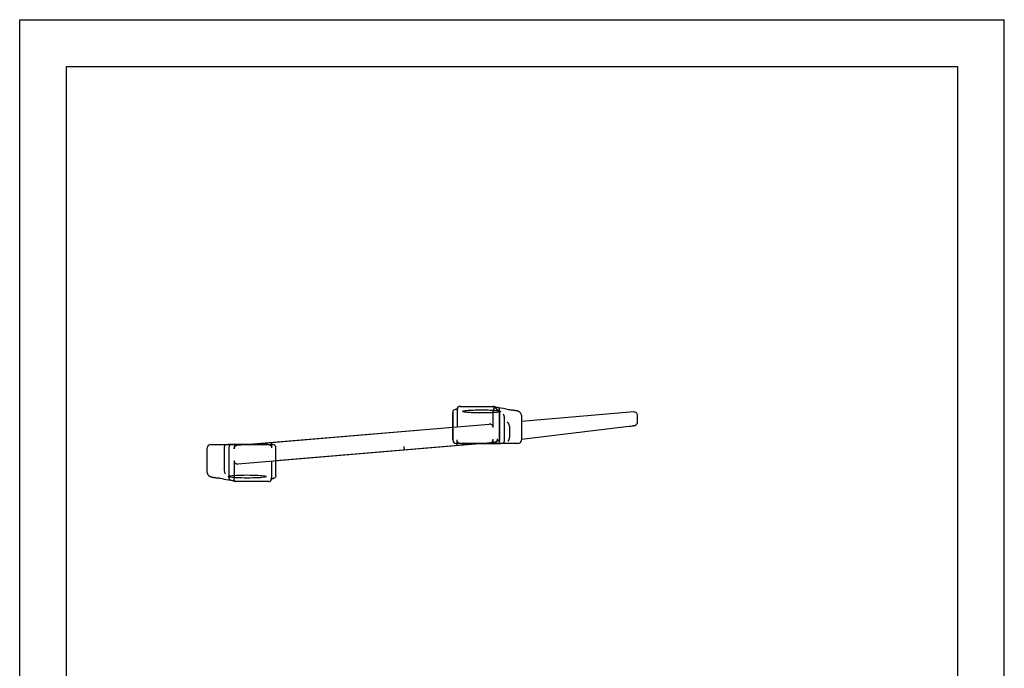
# Model space of a CAD drawing. Extents: x 0 to 210, y 0 to 297.
# Drawn here: x 0 to 210, y 159 to 297 of the extents above; entities that cross this region are included whole.
import ezdxf

# ---------------------------------------------------------------- set-up
doc = ezdxf.new("R2010")
doc.units = 0
doc.header["$LTSCALE"] = 19.36
doc.layers.get('0').update_dxf_attribs({"linetype": 'CONTINUOUS'})
doc.layers.add('SURFACE', color=7, linetype='CONTINUOUS')

msp = doc.modelspace()

# ---------------------------------------------------------------- linework, layer by layer
at = {"color": 7, "linetype": 'CONTINUOUS'}
for p, q in [((0, 0), (0, 297)), ((0, 297), (210, 297)), ((210, 0), (210, 297)), ((10, 10), (10, 287)), ((10, 287), (200, 287)), ((200, 287), (200, 10)), ((93.89, 214.59), (101.03, 214.59)), ((102.04, 214.3), (101.98, 214.29)), ((102.08, 214.3), (102.04, 214.3)), ((102.08, 214.3), (102.07, 214.31)), ((102.07, 214.31), (102.07, 214.31)), ((102.08, 214.3), (102.08, 214.3)), ((92.36, 207.44), (92.36, 213.33)), ((93.32, 214.12), (93.31, 214.03)), ((103.33, 212.19), (103.33, 212.2)), ((103.33, 212.19), (103.33, 207.44)), ((104.28, 213.87), (104.22, 213.89)), ((130.97, 213.41), (107.01, 211.39)), ((107.01, 212.7), (107.01, 207.44)), ((131.78, 211.29), (131.78, 212.66)), ((48.63, 206.49), (92.36, 210.16)), ((107.01, 207.58), (129.32, 210.29)), ((129.32, 210.29), (130, 210.38)), ((130, 210.38), (130.37, 210.42)), ((130.37, 210.42), (130.6, 210.45)), ((130.6, 210.45), (130.74, 210.47)), ((130.74, 210.47), (130.85, 210.49)), ((130.85, 210.49), (130.92, 210.5)), ((130.92, 210.5), (130.98, 210.51)), ((130.98, 210.51), (131.03, 210.52)), ((40.76, 206.49), (53.91, 206.49)), ((53.75, 206.49), (53.75, 206.92)), ((98.62, 206.69), (54.66, 203)), ((106.26, 206.69), (93.11, 206.69)), ((93.27, 206.24), (93.27, 206.69)), ((40.01, 200.48), (40.01, 205.74)), ((43.69, 200.99), (43.69, 205.74)), ((54.66, 199.85), (54.66, 205.74)), ((43.69, 200.99), (43.69, 200.98)), ((42.74, 199.31), (42.8, 199.3)), ((53.13, 198.59), (45.99, 198.59)), ((53.7, 199.06), (53.71, 199.16))]:
    msp.add_line(p, q, dxfattribs=at)
for points in [[(93.61, 214.52), (93.57, 214.5), (93.53, 214.47), (93.49, 214.44), (93.45, 214.4), (93.41, 214.35), (93.37, 214.28), (93.34, 214.21), (93.32, 214.12)], [(93.89, 214.59), (93.83, 214.59), (93.72, 214.57), (93.61, 214.52)], [(94.11, 214.55), (93.97, 214.58), (93.89, 214.59)], [(101.03, 214.59), (100.98, 214.58), (100.92, 214.55)], [(101.14, 214.56), (101.1, 214.58), (101.04, 214.59), (101.03, 214.59)], [(102.07, 214.31), (101.9, 214.33), (101.72, 214.37), (101.57, 214.4), (101.44, 214.44), (101.33, 214.47), (101.25, 214.5), (101.19, 214.53), (101.15, 214.55), (101.14, 214.56)], [(102.07, 214.31), (102.02, 214.31), (101.96, 214.29)], [(104.22, 213.89), (103.73, 214.01), (103.2, 214.12), (102.63, 214.22), (102.08, 214.3)], [(92.53, 213.76), (92.49, 213.72), (92.46, 213.67), (92.43, 213.62), (92.4, 213.57), (92.39, 213.51), (92.37, 213.45), (92.36, 213.39), (92.36, 213.33)], [(92.89, 213.94), (92.85, 213.93), (92.73, 213.89), (92.62, 213.83), (92.53, 213.76)], [(93.14, 213.98), (93, 213.95), (92.89, 213.94)], [(93.11, 213.94), (92.98, 213.94), (92.89, 213.94)], [(93.53, 214.11), (93.53, 214.11), (93.52, 214.11), (93.49, 214.09), (93.44, 214.07), (93.36, 214.04), (93.27, 214.01), (93.14, 213.98)], [(94.46, 213.53), (94.49, 213.57), (94.56, 213.6), (94.69, 213.64), (94.86, 213.67), (95.08, 213.7), (95.35, 213.73), (95.65, 213.76), (95.99, 213.78), (96.36, 213.81), (96.76, 213.82), (97.17, 213.84), (97.61, 213.85), (98.06, 213.85), (98.51, 213.85)], [(98.51, 213.21), (98.06, 213.21), (97.61, 213.22), (97.17, 213.23), (96.76, 213.24), (96.36, 213.26), (95.99, 213.28), (95.65, 213.3), (95.35, 213.33), (95.08, 213.36), (94.86, 213.39), (94.69, 213.42), (94.56, 213.46), (94.49, 213.49), (94.46, 213.53)], [(98.51, 213.85), (98.96, 213.85), (99.41, 213.85), (99.84, 213.84), (100.26, 213.82), (100.66, 213.81), (101.03, 213.78), (101.37, 213.76), (101.67, 213.73), (101.94, 213.7), (102.16, 213.67), (102.33, 213.64), (102.46, 213.6), (102.53, 213.57), (102.56, 213.53)], [(102.56, 213.53), (102.53, 213.49), (102.46, 213.46), (102.33, 213.42), (102.16, 213.39), (101.94, 213.36), (101.67, 213.33), (101.37, 213.3), (101.03, 213.28), (100.66, 213.26), (100.26, 213.24), (99.84, 213.23), (99.41, 213.22), (98.96, 213.21), (98.51, 213.21)], [(103.09, 212.95), (103.13, 212.93), (103.17, 212.89), (103.21, 212.83), (103.24, 212.76), (103.27, 212.67), (103.29, 212.56), (103.31, 212.45), (103.32, 212.33), (103.33, 212.2)], [(104.39, 213.86), (104.34, 213.86), (104.28, 213.87)], [(107.01, 212.7), (107.01, 212.75), (106.99, 212.88), (106.95, 212.99), (106.9, 213.1), (106.84, 213.2), (106.76, 213.28), (106.69, 213.35), (106.61, 213.4), (106.53, 213.45), (106.46, 213.49), (106.39, 213.52), (106.31, 213.55), (106.24, 213.57), (106.16, 213.59), (106.07, 213.62), (105.98, 213.64), (105.88, 213.66), (105.78, 213.68), (105.66, 213.7), (105.54, 213.72), (105.41, 213.74), (105.27, 213.76), (105.11, 213.78), (104.95, 213.8), (104.77, 213.82), (104.57, 213.84), (104.39, 213.86)], [(131.03, 210.52), (131.05, 210.52), (131.08, 210.53), (131.1, 210.53), (131.12, 210.53), (131.14, 210.54), (131.15, 210.54), (131.17, 210.55), (131.19, 210.55), (131.21, 210.56), (131.24, 210.56), (131.27, 210.57), (131.3, 210.59), (131.34, 210.6), (131.38, 210.62), (131.43, 210.65), (131.49, 210.69), (131.55, 210.74), (131.6, 210.8), (131.66, 210.87), (131.7, 210.95), (131.74, 211.04), (131.77, 211.14), (131.78, 211.24), (131.78, 211.29)], [(43.69, 205.74), (43.69, 205.89), (43.71, 206.04), (43.73, 206.17), (43.76, 206.28), (43.8, 206.37), (43.84, 206.44), (43.88, 206.48), (43.93, 206.49)], [(103.33, 207.44), (103.33, 207.33), (103.32, 207.22), (103.31, 207.12), (103.29, 207.03), (103.27, 206.94), (103.25, 206.87), (103.22, 206.81), (103.19, 206.76), (103.16, 206.72), (103.13, 206.7), (103.09, 206.69)], [(40.01, 200.48), (40.01, 200.43), (40.03, 200.31), (40.07, 200.19), (40.12, 200.08), (40.18, 199.98), (40.26, 199.9), (40.33, 199.83), (40.41, 199.78), (40.49, 199.73), (40.56, 199.7), (40.63, 199.67), (40.71, 199.64), (40.78, 199.61), (40.86, 199.59), (40.95, 199.57), (41.04, 199.55), (41.14, 199.53), (41.24, 199.5), (41.35, 199.48), (41.48, 199.46), (41.61, 199.44), (41.75, 199.42), (41.91, 199.4), (42.07, 199.38), (42.25, 199.36), (42.44, 199.35), (42.63, 199.33)], [(43.93, 200.24), (43.88, 200.26), (43.83, 200.32), (43.78, 200.41), (43.75, 200.53), (43.72, 200.67), (43.7, 200.82), (43.69, 200.98)], [(44.46, 199.65), (44.47, 199.68), (44.56, 199.72), (44.74, 199.77), (45, 199.81), (45.35, 199.85), (45.76, 199.89), (46.23, 199.92), (46.76, 199.94), (47.32, 199.96), (47.91, 199.97), (48.51, 199.98)], [(48.51, 199.33), (47.91, 199.33), (47.32, 199.34), (46.76, 199.36), (46.23, 199.38), (45.76, 199.41), (45.35, 199.45), (45, 199.49), (44.74, 199.53), (44.56, 199.58), (44.47, 199.63), (44.46, 199.65)], [(48.51, 199.98), (49.11, 199.97), (49.7, 199.96), (50.26, 199.94), (50.79, 199.92), (51.26, 199.89), (51.67, 199.85), (52.02, 199.81), (52.28, 199.77), (52.46, 199.72), (52.55, 199.68), (52.56, 199.65)], [(52.56, 199.65), (52.55, 199.63), (52.46, 199.58), (52.28, 199.53), (52.02, 199.49), (51.67, 199.45), (51.26, 199.41), (50.79, 199.38), (50.26, 199.36), (49.7, 199.34), (49.11, 199.33), (48.51, 199.33)], [(54.66, 199.85), (54.65, 199.74), (54.62, 199.63), (54.57, 199.52), (54.49, 199.43)], [(42.63, 199.33), (42.68, 199.32), (42.74, 199.31)], [(42.8, 199.3), (43.18, 199.2), (43.61, 199.1), (44.05, 199.02), (44.51, 198.94), (44.94, 198.88)], [(45.05, 198.9), (44.97, 198.88), (44.94, 198.88)], [(44.94, 198.88), (45.11, 198.85), (45.29, 198.82), (45.44, 198.78), (45.58, 198.75), (45.69, 198.71), (45.77, 198.68), (45.83, 198.65), (45.87, 198.63), (45.88, 198.63)], [(45.88, 198.63), (45.93, 198.6), (45.99, 198.59)], [(45.99, 198.59), (46.01, 198.6), (46.1, 198.63)], [(52.91, 198.63), (53.06, 198.6), (53.13, 198.59)], [(53.13, 198.59), (53.19, 198.6), (53.31, 198.62), (53.41, 198.66)], [(53.41, 198.66), (53.45, 198.68), (53.49, 198.72), (53.54, 198.76), (53.59, 198.81), (53.63, 198.88), (53.68, 198.96), (53.7, 199.06)], [(53.49, 199.07), (53.49, 199.07), (53.5, 199.08), (53.53, 199.09), (53.58, 199.11), (53.65, 199.14), (53.75, 199.17), (53.88, 199.2)], [(53.88, 199.2), (54.02, 199.23), (54.13, 199.25)], [(54.13, 199.25), (54.07, 199.24), (53.91, 199.25)], [(54.49, 199.43), (54.37, 199.33), (54.23, 199.27), (54.13, 199.25)]]:
    msp.add_lwpolyline(points, dxfattribs=at)
for centre, start, end in [((131.03, 212.66), 360, 94.8), ((40.76, 205.74), 90, 180), ((53.91, 205.74), 0, 90), ((93.11, 207.44), 180, 270), ((106.26, 207.44), 270, 360)]:
    msp.add_arc(centre, 0.75, start, end, dxfattribs=at)
at = {"layer": 'SURFACE', "color": 6, "linetype": 'CONTINUOUS'}
for p, q in [((92.36, 213.33), (92.36, 207.44)), ((93.27, 213.59), (93.27, 210.24)), ((101, 210.08), (101, 213.59)), ((102.07, 213.73), (102.04, 213.76)), ((102.27, 213.57), (102.27, 207.44)), ((102.32, 213.56), (102.32, 207.44)), ((102.32, 213.56), (102.32, 213.56)), ((103.33, 212.19), (103.33, 212.2)), ((103.33, 212.19), (103.33, 207.44)), ((46.41, 206.31), (100.13, 210.82)), ((104.44, 210.38), (104.44, 208)), ((52.97, 206.49), (44.46, 206.49)), ((101.44, 206.93), (46.54, 202.32)), ((53.75, 205.74), (53.75, 206.92)), ((81.94, 206.04), (82.02, 205.3)), ((93.27, 206.24), (93.27, 207.44)), ((94.05, 206.69), (102.56, 206.69)), ((101, 206.84), (101, 207.59)), ((101, 206.84), (101.08, 206.88)), ((101.08, 206.88), (101.22, 206.95)), ((101.22, 206.95), (101.36, 207.01)), ((101.36, 207.01), (101.48, 207.07)), ((101.44, 206.93), (101.44, 206.93)), ((101.48, 207.07), (101.64, 207.14)), ((101.64, 207.14), (101.77, 207.2)), ((101.77, 207.2), (101.93, 207.27)), ((101.93, 207.27), (102.07, 207.33)), ((102.07, 207.33), (102.11, 207.35)), ((102.11, 207.35), (102.14, 207.36)), ((102.14, 207.36), (102.16, 207.37)), ((43.69, 200.99), (43.69, 205.74)), ((44.7, 199.62), (44.7, 205.74)), ((45.72, 205.56), (45.72, 205.74)), ((54.66, 199.85), (54.66, 205.74)), ((82.02, 205.3), (82.02, 205.3)), ((45.72, 203.06), (45.72, 199.59)), ((53.75, 199.59), (53.75, 202.92)), ((43.69, 200.99), (43.69, 200.98))]:
    msp.add_line(p, q, dxfattribs=at)
for points in [[(93.61, 214.52), (93.57, 214.5), (93.53, 214.47), (93.49, 214.44), (93.45, 214.4), (93.41, 214.35), (93.37, 214.28), (93.34, 214.21), (93.32, 214.12)], [(94.11, 214.55), (93.97, 214.58), (93.83, 214.59), (93.72, 214.57), (93.61, 214.52)], [(101.26, 214.43), (101.22, 214.49), (101.16, 214.54), (101.1, 214.58), (101.04, 214.59), (100.98, 214.58), (100.92, 214.55)], [(101.26, 214.43), (101.2, 214.36), (101.15, 214.29), (101.11, 214.2), (101.07, 214.11), (101.05, 214.02), (101.03, 213.92), (101.01, 213.81), (101, 213.7), (101, 213.59)], [(102.04, 213.76), (102, 213.79), (101.97, 213.8), (101.95, 213.82), (101.92, 213.84), (101.89, 213.87), (101.85, 213.89), (101.82, 213.92), (101.79, 213.95), (101.75, 213.98), (101.71, 214.01), (101.66, 214.05), (101.62, 214.09), (101.56, 214.14), (101.51, 214.18), (101.45, 214.24), (101.39, 214.3), (101.33, 214.36), (101.26, 214.43)], [(102.32, 213.56), (102.33, 213.71), (102.32, 213.85), (102.3, 213.98), (102.27, 214.1), (102.22, 214.19), (102.17, 214.26), (102.1, 214.3), (102.03, 214.31), (101.96, 214.29)], [(102.32, 213.56), (102.33, 213.68), (102.33, 213.8), (102.32, 213.91), (102.3, 214.02), (102.27, 214.11), (102.23, 214.18), (102.19, 214.24), (102.15, 214.28), (102.09, 214.3), (102.04, 214.3), (101.98, 214.29)], [(92.53, 213.76), (92.49, 213.72), (92.46, 213.67), (92.43, 213.62), (92.4, 213.57), (92.39, 213.51), (92.37, 213.45), (92.36, 213.39), (92.36, 213.33)], [(93.11, 213.94), (92.98, 213.94), (92.85, 213.93), (92.73, 213.89), (92.62, 213.83), (92.53, 213.76)], [(93.32, 214.12), (93.3, 214), (93.29, 213.86), (93.28, 213.73), (93.27, 213.59)], [(98.51, 213.21), (98.06, 213.21), (97.61, 213.22), (97.17, 213.23), (96.76, 213.24), (96.36, 213.26), (95.99, 213.28), (95.65, 213.3), (95.35, 213.33), (95.08, 213.36), (94.86, 213.39), (94.69, 213.42), (94.56, 213.46), (94.49, 213.49), (94.46, 213.53), (94.49, 213.57), (94.56, 213.6), (94.69, 213.64), (94.86, 213.67), (95.08, 213.7), (95.35, 213.73), (95.65, 213.76), (95.99, 213.78), (96.36, 213.81), (96.76, 213.82), (97.17, 213.84), (97.61, 213.85), (98.06, 213.85), (98.51, 213.85)], [(98.51, 213.85), (98.96, 213.85), (99.41, 213.85), (99.84, 213.84), (100.26, 213.82), (100.66, 213.81), (101.03, 213.78), (101.37, 213.76), (101.67, 213.73), (101.94, 213.7), (102.16, 213.67), (102.33, 213.64), (102.46, 213.6), (102.53, 213.57), (102.56, 213.53), (102.53, 213.49), (102.46, 213.46), (102.33, 213.42), (102.16, 213.39), (101.94, 213.36), (101.67, 213.33), (101.37, 213.3), (101.03, 213.28), (100.66, 213.26), (100.26, 213.24), (99.84, 213.23), (99.41, 213.22), (98.96, 213.21), (98.51, 213.21)], [(102.27, 213.57), (102.26, 213.58), (102.26, 213.58), (102.26, 213.59), (102.26, 213.59), (102.25, 213.6), (102.25, 213.6), (102.24, 213.61), (102.24, 213.61), (102.23, 213.62), (102.23, 213.62), (102.22, 213.63), (102.21, 213.63), (102.2, 213.64), (102.19, 213.65), (102.18, 213.65), (102.17, 213.66), (102.07, 213.73)], [(103.09, 212.95), (103.13, 212.93), (103.17, 212.89), (103.21, 212.83), (103.24, 212.76), (103.27, 212.67), (103.29, 212.56), (103.31, 212.45), (103.32, 212.33), (103.33, 212.2)], [(101, 210.08), (100.99, 210.18), (100.97, 210.27), (100.94, 210.37), (100.89, 210.46), (100.83, 210.54), (100.75, 210.62), (100.66, 210.68), (100.57, 210.74), (100.47, 210.78), (100.36, 210.81), (100.24, 210.82), (100.13, 210.82)], [(104.44, 210.41), (104.43, 210.5), (104.42, 210.58), (104.4, 210.66), (104.37, 210.74), (104.34, 210.82), (104.31, 210.88), (104.28, 210.94), (104.24, 211), (104.2, 211.04), (104.16, 211.08), (104.11, 211.11), (104.07, 211.13), (104.02, 211.14), (103.98, 211.14)], [(104.44, 210.38), (104.44, 210.39), (104.44, 210.4), (104.44, 210.41)], [(104.12, 207.24), (104.18, 207.25), (104.23, 207.27), (104.27, 207.31), (104.31, 207.36), (104.35, 207.42), (104.38, 207.49), (104.41, 207.57), (104.43, 207.66), (104.44, 207.76), (104.44, 207.86), (104.44, 207.96)], [(104.44, 208), (104.44, 207.99), (104.44, 207.98), (104.44, 207.96)], [(43.69, 205.74), (43.69, 205.89), (43.71, 206.04), (43.73, 206.17), (43.76, 206.28), (43.8, 206.37), (43.84, 206.44), (43.88, 206.48), (43.93, 206.49)], [(44.7, 205.74), (44.71, 205.91), (44.74, 206.07), (44.78, 206.21), (44.83, 206.33), (44.9, 206.42), (44.97, 206.47), (45.05, 206.49)], [(46.48, 206.49), (46.37, 206.48), (46.26, 206.46), (46.16, 206.42), (46.06, 206.37), (45.98, 206.31), (45.9, 206.23), (45.84, 206.14), (45.78, 206.05), (45.75, 205.95), (45.72, 205.85), (45.72, 205.74)], [(46.41, 206.31), (46.31, 206.29), (46.21, 206.26), (46.12, 206.22), (46.03, 206.17), (45.95, 206.1), (45.88, 206.02), (45.82, 205.94), (45.78, 205.85), (45.74, 205.76), (45.72, 205.66), (45.72, 205.56)], [(52.97, 206.49), (53.07, 206.49), (53.17, 206.47), (53.26, 206.43), (53.36, 206.39), (53.44, 206.33), (53.52, 206.27), (53.59, 206.19), (53.64, 206.11), (53.69, 206.02), (53.72, 205.93), (53.74, 205.84), (53.75, 205.74)], [(94.05, 206.69), (93.95, 206.7), (93.85, 206.72), (93.75, 206.75), (93.66, 206.79), (93.58, 206.85), (93.5, 206.92), (93.43, 206.99), (93.38, 207.07), (93.33, 207.16), (93.3, 207.25), (93.28, 207.34), (93.27, 207.44)], [(100.26, 206.83), (100.37, 206.85), (100.47, 206.88), (100.58, 206.92), (100.67, 206.98), (100.76, 207.05), (100.83, 207.13), (100.89, 207.21), (100.94, 207.3), (100.97, 207.39), (100.99, 207.49), (101, 207.59)], [(101, 206.84), (100.92, 206.79), (100.83, 206.75), (100.74, 206.72), (100.64, 206.7), (100.54, 206.69)], [(101.84, 207.68), (101.84, 207.58), (101.84, 207.49), (101.82, 207.4), (101.8, 207.31), (101.78, 207.24), (101.74, 207.16), (101.7, 207.1), (101.66, 207.04), (101.61, 207), (101.56, 206.96), (101.5, 206.94), (101.44, 206.93)], [(102.32, 207.44), (102.31, 207.31), (102.3, 207.19), (102.27, 207.07), (102.24, 206.96), (102.19, 206.87), (102.15, 206.79), (102.09, 206.74), (102.03, 206.7), (101.97, 206.69)], [(102.16, 207.37), (102.17, 207.38), (102.18, 207.38), (102.19, 207.39), (102.2, 207.39), (102.21, 207.39), (102.22, 207.4), (102.22, 207.4), (102.23, 207.41), (102.24, 207.41), (102.24, 207.41), (102.25, 207.42), (102.25, 207.42), (102.26, 207.42), (102.26, 207.43), (102.26, 207.43), (102.26, 207.44), (102.27, 207.44)], [(103.33, 207.44), (103.33, 207.33), (103.32, 207.22), (103.31, 207.12), (103.29, 207.03), (103.27, 206.94), (103.25, 206.87), (103.22, 206.81), (103.19, 206.76), (103.16, 206.72), (103.13, 206.7), (103.09, 206.69)], [(45.72, 203.06), (45.72, 202.96), (45.74, 202.86), (45.78, 202.76), (45.83, 202.67), (45.89, 202.59), (45.96, 202.51), (46.04, 202.45), (46.13, 202.4), (46.23, 202.36), (46.33, 202.33), (46.43, 202.32), (46.54, 202.32)], [(43.93, 200.24), (43.88, 200.26), (43.83, 200.32), (43.78, 200.41), (43.75, 200.53), (43.72, 200.67), (43.7, 200.82), (43.69, 200.98)], [(48.51, 199.33), (47.91, 199.33), (47.32, 199.34), (46.76, 199.36), (46.23, 199.38), (45.76, 199.41), (45.35, 199.45), (45, 199.49), (44.74, 199.53), (44.56, 199.58), (44.47, 199.63), (44.47, 199.68), (44.56, 199.72), (44.74, 199.77), (45, 199.81), (45.35, 199.85), (45.76, 199.89), (46.23, 199.92), (46.76, 199.94), (47.32, 199.96), (47.91, 199.97), (48.51, 199.98)], [(45.05, 198.9), (44.97, 198.88), (44.89, 198.89), (44.82, 198.95), (44.77, 199.04), (44.73, 199.16), (44.7, 199.3), (44.69, 199.45), (44.7, 199.62)], [(44.7, 199.62), (44.7, 199.62), (44.7, 199.62), (44.7, 199.62)], [(45.72, 199.59), (45.71, 199.43), (45.71, 199.28), (45.69, 199.14)], [(48.51, 199.98), (49.11, 199.97), (49.7, 199.96), (50.26, 199.94), (50.79, 199.92), (51.26, 199.89), (51.67, 199.85), (52.02, 199.81), (52.28, 199.77), (52.46, 199.72), (52.55, 199.68), (52.55, 199.63), (52.46, 199.58), (52.28, 199.53), (52.02, 199.49), (51.67, 199.45), (51.26, 199.41), (50.79, 199.38), (50.26, 199.36), (49.7, 199.34), (49.11, 199.33), (48.51, 199.33)], [(53.7, 199.06), (53.72, 199.23), (53.74, 199.41), (53.75, 199.59)], [(54.66, 199.85), (54.65, 199.74), (54.62, 199.63), (54.57, 199.52), (54.49, 199.43)], [(45.69, 199.14), (45.69, 199.06), (45.69, 198.97), (45.71, 198.88), (45.74, 198.79), (45.79, 198.71), (45.85, 198.65), (45.93, 198.6), (46.01, 198.6), (46.1, 198.63)], [(52.91, 198.63), (53.06, 198.6), (53.19, 198.6), (53.31, 198.62), (53.41, 198.66)], [(53.41, 198.66), (53.45, 198.68), (53.49, 198.72), (53.54, 198.76), (53.59, 198.81), (53.63, 198.88), (53.68, 198.96), (53.7, 199.06)], [(54.49, 199.43), (54.37, 199.33), (54.23, 199.27), (54.07, 199.24), (53.91, 199.25)]]:
    msp.add_lwpolyline(points, dxfattribs=at)
for centre, start, end in [((53.91, 205.74), 0, 90), ((93.11, 207.44), 180, 270)]:
    msp.add_arc(centre, 0.75, start, end, dxfattribs=at)

doc.saveas('drawing.dxf')
